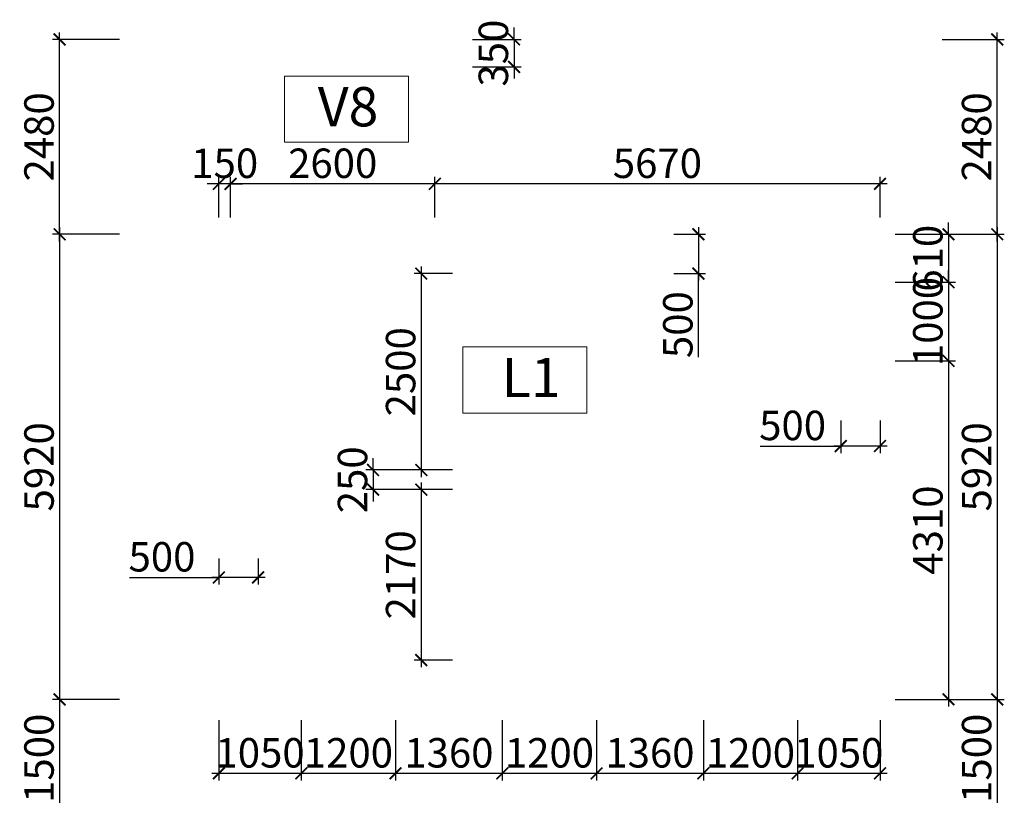
# Model space of a CAD drawing. Units: millimetres. Extents: x -298286 to 1307867, y -422657 to 468046.
# Drawn here: x 353284 to 365823, y -375839 to -365966 of the extents above; entities that cross this region are included whole.
import ezdxf
from ezdxf.enums import TextEntityAlignment as Align

# ---------------------------------------------------------------- set-up
doc = ezdxf.new("R2010")
doc.units = ezdxf.units.MM
doc.header["$MEASUREMENT"] = 0
doc.header["$PDMODE"] = 3
doc.header["$PDSIZE"] = 50
for name, color, linetype, lineweight in [('KC-DIMENSION', 8, 'Continuous', 15), ('KC-NET THUONG', 8, 'Continuous', 15), ('KC-TEXT', 7, 'Continuous', 25)]:
    doc.layers.add(name, color=color, linetype=linetype, lineweight=lineweight)
doc.styles.add('VNCC-VnAvantH', font='Vhavan_0.ttf')
doc.styles.add('VNCC-vnsimli', font='vnsimli.shx', dxfattribs={"width": 0.7})
doc.dimstyles.new('VNCC_DIM150', dxfattribs={"dimscale": 1.5, "dimtxt": 250, "dimasz": 100, "dimexe": 60, "dimexo": 0, "dimgap": 50, "dimtad": 1, "dimdec": 0, "dimzin": 0, "dimdsep": 46, "dimtxsty": 'VNCC-vnsimli', "dimblk1": 'ARCHTICK', "dimblk2": 'ARCHTICK', "dimsah": 1, "dimcen": 150, "dimdle": 60, "dimclrd": 256, "dimclre": 256, "dimclrt": 7, "dimadec": 0, "dimazin": 0, "dimtfac": 1, "dimtdec": 0, "dimtix": 1, "dimtmove": 1, "dimatfit": 3, "dimldrblk": 'ARCHTICK', "dimfxl": 0, "dimtvp": 0.833333, "dimtolj": 1, "dimtzin": 0, "dimarcsym": 0})

# ---------------------------------------------------------------- blocks, each defined once
blk = doc.blocks.new('_ARCHTICK')
at = {"layer": 'KC-NET THUONG', "color": 0, "linetype": 'ByBlock', "const_width": 0.15}
blk.add_lwpolyline([(-0.5, -0.5), (0.5, 0.5)], dxfattribs=at)
blk = doc.blocks.new('*D1053')
at = {"layer": 'DEFPOINTS', "color": 0, "linetype": 'Continuous', "transparency": 16777216}
for p in [(359052, -366217), (359052, -366567), (359579, -366567)]:
    blk.add_point(p, dxfattribs=at)
at = {"layer": 'KC-DIMENSION', "linetype": 'Continuous', "lineweight": -2, "transparency": 16777216}
for p, q in [((359579, -366217), (359579, -366067)), ((359052, -366217), (359669, -366217)), ((359579, -366217), (359579, -366567)), ((359052, -366567), (359669, -366567)), ((359579, -366567), (359579, -366717))]:
    blk.add_line(p, q, dxfattribs=at)
at = {"layer": 'KC-DIMENSION', "linetype": 'Continuous', "lineweight": -2, "transparency": 16777216, "xscale": 150, "yscale": 150, "zscale": 150}
for p, rotation in [((359579, -366217), 270), ((359579, -366567), 90)]:
    blk.add_blockref('_ARCHTICK', p, dxfattribs=dict(at, rotation=rotation))
at = {"layer": 'KC-DIMENSION', "color": 7, "linetype": 'Continuous', "transparency": 16777216, "insert": (359316, -366392), "char_height": 375, "attachment_point": 5, "rotation": 90, "style": 'VNCC-vnsimli'}
blk.add_mtext('\\A1;350', dxfattribs=at)
blk = doc.blocks.new('*D3677')
at = {"layer": 'DEFPOINTS', "color": 0, "linetype": 'Continuous'}
for p in [(358570, -368056), (358570, -368483), (364240, -368483)]:
    blk.add_point(p, dxfattribs=at)
at = {"layer": 'KC-DIMENSION', "linetype": 'Continuous', "lineweight": -2}
for p, q in [((358570, -368483), (358570, -367966)), ((364240, -368483), (364240, -367966)), ((364330, -368056), (358480, -368056))]:
    blk.add_line(p, q, dxfattribs=at)
at = {"layer": 'KC-DIMENSION', "linetype": 'Continuous', "lineweight": -2, "xscale": 150, "yscale": 150, "zscale": 150, "rotation": 180}
blk.add_blockref('_ARCHTICK', (358570, -368056), dxfattribs=at)
at = {"layer": 'KC-DIMENSION', "linetype": 'Continuous', "lineweight": -2, "xscale": 150, "yscale": 150, "zscale": 150}
blk.add_blockref('_ARCHTICK', (364240, -368056), dxfattribs=at)
at = {"layer": 'KC-DIMENSION', "color": 7, "linetype": 'Continuous', "insert": (361405, -367794), "char_height": 375, "attachment_point": 5, "style": 'VNCC-vnsimli'}
blk.add_mtext('\\A1;5670', dxfattribs=at)
blk = doc.blocks.new('*D3678')
at = {"layer": 'DEFPOINTS', "color": 0, "linetype": 'Continuous'}
for p in [(355970, -368056), (355970, -368483), (358570, -368483)]:
    blk.add_point(p, dxfattribs=at)
at = {"layer": 'KC-DIMENSION', "linetype": 'Continuous', "lineweight": -2}
for p, q in [((355970, -368483), (355970, -367966)), ((358570, -368483), (358570, -367966)), ((358660, -368056), (355880, -368056))]:
    blk.add_line(p, q, dxfattribs=at)
at = {"layer": 'KC-DIMENSION', "linetype": 'Continuous', "lineweight": -2, "xscale": 150, "yscale": 150, "zscale": 150, "rotation": 180}
blk.add_blockref('_ARCHTICK', (355970, -368056), dxfattribs=at)
at = {"layer": 'KC-DIMENSION', "linetype": 'Continuous', "lineweight": -2, "xscale": 150, "yscale": 150, "zscale": 150}
blk.add_blockref('_ARCHTICK', (358570, -368056), dxfattribs=at)
at = {"layer": 'KC-DIMENSION', "color": 7, "linetype": 'Continuous', "insert": (357270, -367794), "char_height": 375, "attachment_point": 5, "style": 'VNCC-vnsimli'}
blk.add_mtext('\\A1;2600', dxfattribs=at)
blk = doc.blocks.new('*D3679')
at = {"layer": 'DEFPOINTS', "color": 0, "linetype": 'Continuous'}
for p in [(355820, -368056), (355820, -368483), (355970, -368483)]:
    blk.add_point(p, dxfattribs=at)
at = {"layer": 'KC-DIMENSION', "linetype": 'Continuous', "lineweight": -2}
for p, q in [((355820, -368483), (355820, -367966)), ((355970, -368483), (355970, -367966)), ((355820, -368056), (355670, -368056)), ((355970, -368056), (355820, -368056)), ((355970, -368056), (356120, -368056))]:
    blk.add_line(p, q, dxfattribs=at)
at = {"layer": 'KC-DIMENSION', "linetype": 'Continuous', "lineweight": -2, "xscale": 150, "yscale": 150, "zscale": 150}
blk.add_blockref('_ARCHTICK', (355820, -368056), dxfattribs=at)
at = {"layer": 'KC-DIMENSION', "linetype": 'Continuous', "lineweight": -2, "xscale": 150, "yscale": 150, "zscale": 150, "rotation": 180}
blk.add_blockref('_ARCHTICK', (355970, -368056), dxfattribs=at)
at = {"layer": 'KC-DIMENSION', "color": 7, "linetype": 'Continuous', "insert": (355895, -367794), "char_height": 375, "attachment_point": 5, "style": 'VNCC-vnsimli'}
blk.add_mtext('\\A1;150', dxfattribs=at)
blk = doc.blocks.new('*D3680')
at = {"layer": 'DEFPOINTS', "color": 0, "linetype": 'Continuous'}
for p in [(365031, -368698), (365031, -374618), (365733, -374618)]:
    blk.add_point(p, dxfattribs=at)
at = {"layer": 'KC-DIMENSION', "linetype": 'Continuous', "lineweight": -2}
for p, q in [((365733, -368608), (365733, -374708)), ((365031, -368698), (365823, -368698)), ((365031, -374618), (365823, -374618))]:
    blk.add_line(p, q, dxfattribs=at)
at = {"layer": 'KC-DIMENSION', "linetype": 'Continuous', "lineweight": -2, "xscale": 150, "yscale": 150, "zscale": 150}
for p, rotation in [((365733, -368698), 90), ((365733, -374618), 270)]:
    blk.add_blockref('_ARCHTICK', p, dxfattribs=dict(at, rotation=rotation))
at = {"layer": 'KC-DIMENSION', "color": 7, "linetype": 'Continuous', "insert": (365470, -371658), "char_height": 375, "attachment_point": 5, "rotation": 90, "style": 'VNCC-vnsimli'}
blk.add_mtext('\\A1;5920', dxfattribs=at)
blk = doc.blocks.new('*D3681')
at = {"layer": 'DEFPOINTS', "color": 0, "linetype": 'Continuous'}
for p in [(365031, -374618), (365031, -376118), (365733, -376118)]:
    blk.add_point(p, dxfattribs=at)
at = {"layer": 'KC-DIMENSION', "linetype": 'Continuous', "lineweight": -2}
for p, q in [((365733, -374528), (365733, -376208)), ((365031, -374618), (365823, -374618)), ((365031, -376118), (365823, -376118))]:
    blk.add_line(p, q, dxfattribs=at)
at = {"layer": 'KC-DIMENSION', "linetype": 'Continuous', "lineweight": -2, "xscale": 150, "yscale": 150, "zscale": 150}
for p, rotation in [((365733, -374618), 90), ((365733, -376118), 270)]:
    blk.add_blockref('_ARCHTICK', p, dxfattribs=dict(at, rotation=rotation))
at = {"layer": 'KC-DIMENSION', "color": 7, "linetype": 'Continuous', "insert": (365470, -375368), "char_height": 375, "attachment_point": 5, "rotation": 90, "style": 'VNCC-vnsimli'}
blk.add_mtext('\\A1;1500', dxfattribs=at)
blk = doc.blocks.new('*D3684')
at = {"layer": 'DEFPOINTS', "color": 0, "linetype": 'Continuous'}
for p in [(361614, -368698), (361614, -369198), (361928, -369198)]:
    blk.add_point(p, dxfattribs=at)
at = {"layer": 'KC-DIMENSION', "linetype": 'Continuous', "lineweight": -2}
for p, q in [((361928, -368608), (361928, -369288)), ((361614, -368698), (362018, -368698)), ((361614, -369198), (362018, -369198)), ((361928, -370260), (361928, -369198))]:
    blk.add_line(p, q, dxfattribs=at)
at = {"layer": 'KC-DIMENSION', "linetype": 'Continuous', "lineweight": -2, "xscale": 150, "yscale": 150, "zscale": 150}
for p, rotation in [((361928, -368698), 90), ((361928, -369198), 270)]:
    blk.add_blockref('_ARCHTICK', p, dxfattribs=dict(at, rotation=rotation))
at = {"layer": 'KC-DIMENSION', "color": 7, "linetype": 'Continuous', "insert": (361665, -369848), "char_height": 375, "attachment_point": 5, "rotation": 90, "style": 'VNCC-vnsimli'}
blk.add_mtext('\\A1;500', dxfattribs=at)
blk = doc.blocks.new('*D3686')
at = {"layer": 'DEFPOINTS', "color": 0, "linetype": 'Continuous'}
for p in [(355820, -372825), (356320, -372825), (355820, -373066)]:
    blk.add_point(p, dxfattribs=at)
at = {"layer": 'KC-DIMENSION', "linetype": 'Continuous', "lineweight": -2}
for p, q in [((355820, -372825), (355820, -373156)), ((356320, -372825), (356320, -373156)), ((354683, -373066), (355820, -373066)), ((356410, -373066), (355730, -373066))]:
    blk.add_line(p, q, dxfattribs=at)
at = {"layer": 'KC-DIMENSION', "linetype": 'Continuous', "lineweight": -2, "xscale": 150, "yscale": 150, "zscale": 150, "rotation": 180}
blk.add_blockref('_ARCHTICK', (355820, -373066), dxfattribs=at)
at = {"layer": 'KC-DIMENSION', "linetype": 'Continuous', "lineweight": -2, "xscale": 150, "yscale": 150, "zscale": 150}
blk.add_blockref('_ARCHTICK', (356320, -373066), dxfattribs=at)
at = {"layer": 'KC-DIMENSION', "color": 7, "linetype": 'Continuous', "insert": (355096, -372803), "char_height": 375, "attachment_point": 5, "style": 'VNCC-vnsimli'}
blk.add_mtext('\\A1;500', dxfattribs=at)
blk = doc.blocks.new('*D3688')
at = {"layer": 'DEFPOINTS', "color": 0, "linetype": 'Continuous'}
for p in [(363740, -371067), (364240, -371067), (363740, -371393)]:
    blk.add_point(p, dxfattribs=at)
at = {"layer": 'KC-DIMENSION', "linetype": 'Continuous', "lineweight": -2}
for p, q in [((363740, -371067), (363740, -371483)), ((364240, -371067), (364240, -371483)), ((362715, -371393), (363740, -371393)), ((364330, -371393), (363650, -371393))]:
    blk.add_line(p, q, dxfattribs=at)
at = {"layer": 'KC-DIMENSION', "linetype": 'Continuous', "lineweight": -2, "xscale": 150, "yscale": 150, "zscale": 150, "rotation": 180}
blk.add_blockref('_ARCHTICK', (363740, -371393), dxfattribs=at)
at = {"layer": 'KC-DIMENSION', "linetype": 'Continuous', "lineweight": -2, "xscale": 150, "yscale": 150, "zscale": 150}
blk.add_blockref('_ARCHTICK', (364240, -371393), dxfattribs=at)
at = {"layer": 'KC-DIMENSION', "color": 7, "linetype": 'Continuous', "insert": (363127, -371131), "char_height": 375, "attachment_point": 5, "style": 'VNCC-vnsimli'}
blk.add_mtext('\\A1;500', dxfattribs=at)
blk = doc.blocks.new('*D3690')
at = {"layer": 'DEFPOINTS', "color": 0, "linetype": 'Continuous'}
for p in [(365031, -366218), (365733, -366218), (365031, -368698)]:
    blk.add_point(p, dxfattribs=at)
at = {"layer": 'KC-DIMENSION', "linetype": 'Continuous', "lineweight": -2}
for p, q in [((365733, -368788), (365733, -366128)), ((365031, -366218), (365823, -366218)), ((365031, -368698), (365823, -368698))]:
    blk.add_line(p, q, dxfattribs=at)
at = {"layer": 'KC-DIMENSION', "linetype": 'Continuous', "lineweight": -2, "xscale": 150, "yscale": 150, "zscale": 150}
for p, rotation in [((365733, -366218), 90), ((365733, -368698), 270)]:
    blk.add_blockref('_ARCHTICK', p, dxfattribs=dict(at, rotation=rotation))
at = {"layer": 'KC-DIMENSION', "color": 7, "linetype": 'Continuous', "insert": (365470, -367458), "char_height": 375, "attachment_point": 5, "rotation": 90, "style": 'VNCC-vnsimli'}
blk.add_mtext('\\A1;2480', dxfattribs=at)
blk = doc.blocks.new('*D3692')
at = {"layer": 'DEFPOINTS', "color": 0, "linetype": 'Continuous'}
for p in [(364433, -368698), (364433, -369308), (365112, -369308)]:
    blk.add_point(p, dxfattribs=at)
at = {"layer": 'KC-DIMENSION', "linetype": 'Continuous', "lineweight": -2}
for p, q in [((365112, -368698), (365112, -368548)), ((364433, -368698), (365202, -368698)), ((365112, -368698), (365112, -369308)), ((364433, -369308), (365202, -369308)), ((365112, -369308), (365112, -369458))]:
    blk.add_line(p, q, dxfattribs=at)
at = {"layer": 'KC-DIMENSION', "linetype": 'Continuous', "lineweight": -2, "xscale": 150, "yscale": 150, "zscale": 150}
for p, rotation in [((365112, -368698), 270), ((365112, -369308), 90)]:
    blk.add_blockref('_ARCHTICK', p, dxfattribs=dict(at, rotation=rotation))
at = {"layer": 'KC-DIMENSION', "color": 7, "linetype": 'Continuous', "insert": (364849, -369003), "char_height": 375, "attachment_point": 5, "rotation": 90, "style": 'VNCC-vnsimli'}
blk.add_mtext('\\A1;610', dxfattribs=at)
blk = doc.blocks.new('*D3693')
at = {"layer": 'DEFPOINTS', "color": 0, "linetype": 'Continuous'}
for p in [(364433, -369308), (364433, -370308), (365112, -370308)]:
    blk.add_point(p, dxfattribs=at)
at = {"layer": 'KC-DIMENSION', "linetype": 'Continuous', "lineweight": -2}
for p, q in [((365112, -369308), (365112, -369158)), ((364433, -369308), (365202, -369308)), ((365112, -369308), (365112, -370308)), ((364433, -370308), (365202, -370308)), ((365112, -370308), (365112, -370458))]:
    blk.add_line(p, q, dxfattribs=at)
at = {"layer": 'KC-DIMENSION', "linetype": 'Continuous', "lineweight": -2, "xscale": 150, "yscale": 150, "zscale": 150}
for p, rotation in [((365112, -369308), 270), ((365112, -370308), 90)]:
    blk.add_blockref('_ARCHTICK', p, dxfattribs=dict(at, rotation=rotation))
at = {"layer": 'KC-DIMENSION', "color": 7, "linetype": 'Continuous', "insert": (364849, -369808), "char_height": 375, "attachment_point": 5, "rotation": 90, "style": 'VNCC-vnsimli'}
blk.add_mtext('\\A1;1000', dxfattribs=at)
blk = doc.blocks.new('*D3694')
at = {"layer": 'DEFPOINTS', "color": 0, "linetype": 'Continuous'}
for p in [(364433, -370308), (364433, -374618), (365112, -374618)]:
    blk.add_point(p, dxfattribs=at)
at = {"layer": 'KC-DIMENSION', "linetype": 'Continuous', "lineweight": -2}
for p, q in [((365112, -370218), (365112, -374708)), ((364433, -370308), (365202, -370308)), ((364433, -374618), (365202, -374618))]:
    blk.add_line(p, q, dxfattribs=at)
at = {"layer": 'KC-DIMENSION', "linetype": 'Continuous', "lineweight": -2, "xscale": 150, "yscale": 150, "zscale": 150}
for p, rotation in [((365112, -370308), 90), ((365112, -374618), 270)]:
    blk.add_blockref('_ARCHTICK', p, dxfattribs=dict(at, rotation=rotation))
at = {"layer": 'KC-DIMENSION', "color": 7, "linetype": 'Continuous', "insert": (364849, -372463), "char_height": 375, "attachment_point": 5, "rotation": 90, "style": 'VNCC-vnsimli'}
blk.add_mtext('\\A1;4310', dxfattribs=at)
blk = doc.blocks.new('*D3695')
at = {"layer": 'DEFPOINTS', "color": 0, "linetype": 'Continuous'}
for p in [(363190, -374881), (364240, -374881), (363190, -375560)]:
    blk.add_point(p, dxfattribs=at)
at = {"layer": 'KC-DIMENSION', "linetype": 'Continuous', "lineweight": -2}
for p, q in [((363190, -374881), (363190, -375650)), ((364240, -374881), (364240, -375650)), ((364330, -375560), (363100, -375560))]:
    blk.add_line(p, q, dxfattribs=at)
at = {"layer": 'KC-DIMENSION', "linetype": 'Continuous', "lineweight": -2, "xscale": 150, "yscale": 150, "zscale": 150, "rotation": 180}
blk.add_blockref('_ARCHTICK', (363190, -375560), dxfattribs=at)
at = {"layer": 'KC-DIMENSION', "linetype": 'Continuous', "lineweight": -2, "xscale": 150, "yscale": 150, "zscale": 150}
blk.add_blockref('_ARCHTICK', (364240, -375560), dxfattribs=at)
at = {"layer": 'KC-DIMENSION', "color": 7, "linetype": 'Continuous', "insert": (363715, -375298), "char_height": 375, "attachment_point": 5, "style": 'VNCC-vnsimli'}
blk.add_mtext('\\A1;1050', dxfattribs=at)
blk = doc.blocks.new('*D3696')
at = {"layer": 'DEFPOINTS', "color": 0, "linetype": 'Continuous'}
for p in [(361990, -374881), (363190, -374881), (361990, -375560)]:
    blk.add_point(p, dxfattribs=at)
at = {"layer": 'KC-DIMENSION', "linetype": 'Continuous', "lineweight": -2}
for p, q in [((361990, -374881), (361990, -375650)), ((363190, -374881), (363190, -375650)), ((363280, -375560), (361900, -375560))]:
    blk.add_line(p, q, dxfattribs=at)
at = {"layer": 'KC-DIMENSION', "linetype": 'Continuous', "lineweight": -2, "xscale": 150, "yscale": 150, "zscale": 150, "rotation": 180}
blk.add_blockref('_ARCHTICK', (361990, -375560), dxfattribs=at)
at = {"layer": 'KC-DIMENSION', "linetype": 'Continuous', "lineweight": -2, "xscale": 150, "yscale": 150, "zscale": 150}
blk.add_blockref('_ARCHTICK', (363190, -375560), dxfattribs=at)
at = {"layer": 'KC-DIMENSION', "color": 7, "linetype": 'Continuous', "insert": (362590, -375298), "char_height": 375, "attachment_point": 5, "style": 'VNCC-vnsimli'}
blk.add_mtext('\\A1;1200', dxfattribs=at)
blk = doc.blocks.new('*D3697')
at = {"layer": 'DEFPOINTS', "color": 0, "linetype": 'Continuous'}
for p in [(360630, -374881), (361990, -374881), (360630, -375560)]:
    blk.add_point(p, dxfattribs=at)
at = {"layer": 'KC-DIMENSION', "linetype": 'Continuous', "lineweight": -2}
for p, q in [((360630, -374881), (360630, -375650)), ((361990, -374881), (361990, -375650)), ((362080, -375560), (360540, -375560))]:
    blk.add_line(p, q, dxfattribs=at)
at = {"layer": 'KC-DIMENSION', "linetype": 'Continuous', "lineweight": -2, "xscale": 150, "yscale": 150, "zscale": 150, "rotation": 180}
blk.add_blockref('_ARCHTICK', (360630, -375560), dxfattribs=at)
at = {"layer": 'KC-DIMENSION', "linetype": 'Continuous', "lineweight": -2, "xscale": 150, "yscale": 150, "zscale": 150}
blk.add_blockref('_ARCHTICK', (361990, -375560), dxfattribs=at)
at = {"layer": 'KC-DIMENSION', "color": 7, "linetype": 'Continuous', "insert": (361310, -375298), "char_height": 375, "attachment_point": 5, "style": 'VNCC-vnsimli'}
blk.add_mtext('\\A1;1360', dxfattribs=at)
blk = doc.blocks.new('*D3698')
at = {"layer": 'DEFPOINTS', "color": 0, "linetype": 'Continuous'}
for p in [(359430, -374881), (360630, -374881), (359430, -375560)]:
    blk.add_point(p, dxfattribs=at)
at = {"layer": 'KC-DIMENSION', "linetype": 'Continuous', "lineweight": -2}
for p, q in [((359430, -374881), (359430, -375650)), ((360630, -374881), (360630, -375650)), ((360720, -375560), (359340, -375560))]:
    blk.add_line(p, q, dxfattribs=at)
at = {"layer": 'KC-DIMENSION', "linetype": 'Continuous', "lineweight": -2, "xscale": 150, "yscale": 150, "zscale": 150, "rotation": 180}
blk.add_blockref('_ARCHTICK', (359430, -375560), dxfattribs=at)
at = {"layer": 'KC-DIMENSION', "linetype": 'Continuous', "lineweight": -2, "xscale": 150, "yscale": 150, "zscale": 150}
blk.add_blockref('_ARCHTICK', (360630, -375560), dxfattribs=at)
at = {"layer": 'KC-DIMENSION', "color": 7, "linetype": 'Continuous', "insert": (360030, -375298), "char_height": 375, "attachment_point": 5, "style": 'VNCC-vnsimli'}
blk.add_mtext('\\A1;1200', dxfattribs=at)
blk = doc.blocks.new('*D3699')
at = {"layer": 'DEFPOINTS', "color": 0, "linetype": 'Continuous'}
for p in [(358070, -374881), (359430, -374881), (358070, -375560)]:
    blk.add_point(p, dxfattribs=at)
at = {"layer": 'KC-DIMENSION', "linetype": 'Continuous', "lineweight": -2}
for p, q in [((358070, -374881), (358070, -375650)), ((359430, -374881), (359430, -375650)), ((359520, -375560), (357980, -375560))]:
    blk.add_line(p, q, dxfattribs=at)
at = {"layer": 'KC-DIMENSION', "linetype": 'Continuous', "lineweight": -2, "xscale": 150, "yscale": 150, "zscale": 150, "rotation": 180}
blk.add_blockref('_ARCHTICK', (358070, -375560), dxfattribs=at)
at = {"layer": 'KC-DIMENSION', "linetype": 'Continuous', "lineweight": -2, "xscale": 150, "yscale": 150, "zscale": 150}
blk.add_blockref('_ARCHTICK', (359430, -375560), dxfattribs=at)
at = {"layer": 'KC-DIMENSION', "color": 7, "linetype": 'Continuous', "insert": (358750, -375298), "char_height": 375, "attachment_point": 5, "style": 'VNCC-vnsimli'}
blk.add_mtext('\\A1;1360', dxfattribs=at)
blk = doc.blocks.new('*D3700')
at = {"layer": 'DEFPOINTS', "color": 0, "linetype": 'Continuous'}
for p in [(356870, -374881), (358070, -374881), (356870, -375560)]:
    blk.add_point(p, dxfattribs=at)
at = {"layer": 'KC-DIMENSION', "linetype": 'Continuous', "lineweight": -2}
for p, q in [((356870, -374881), (356870, -375650)), ((358070, -374881), (358070, -375650)), ((358160, -375560), (356780, -375560))]:
    blk.add_line(p, q, dxfattribs=at)
at = {"layer": 'KC-DIMENSION', "linetype": 'Continuous', "lineweight": -2, "xscale": 150, "yscale": 150, "zscale": 150, "rotation": 180}
blk.add_blockref('_ARCHTICK', (356870, -375560), dxfattribs=at)
at = {"layer": 'KC-DIMENSION', "linetype": 'Continuous', "lineweight": -2, "xscale": 150, "yscale": 150, "zscale": 150}
blk.add_blockref('_ARCHTICK', (358070, -375560), dxfattribs=at)
at = {"layer": 'KC-DIMENSION', "color": 7, "linetype": 'Continuous', "insert": (357470, -375298), "char_height": 375, "attachment_point": 5, "style": 'VNCC-vnsimli'}
blk.add_mtext('\\A1;1200', dxfattribs=at)
blk = doc.blocks.new('*D3701')
at = {"layer": 'DEFPOINTS', "color": 0, "linetype": 'Continuous'}
for p in [(355820, -374881), (356870, -374881), (355820, -375560)]:
    blk.add_point(p, dxfattribs=at)
at = {"layer": 'KC-DIMENSION', "linetype": 'Continuous', "lineweight": -2}
for p, q in [((355820, -374881), (355820, -375650)), ((356870, -374881), (356870, -375650)), ((356960, -375560), (355730, -375560))]:
    blk.add_line(p, q, dxfattribs=at)
at = {"layer": 'KC-DIMENSION', "linetype": 'Continuous', "lineweight": -2, "xscale": 150, "yscale": 150, "zscale": 150, "rotation": 180}
blk.add_blockref('_ARCHTICK', (355820, -375560), dxfattribs=at)
at = {"layer": 'KC-DIMENSION', "linetype": 'Continuous', "lineweight": -2, "xscale": 150, "yscale": 150, "zscale": 150}
blk.add_blockref('_ARCHTICK', (356870, -375560), dxfattribs=at)
at = {"layer": 'KC-DIMENSION', "color": 7, "linetype": 'Continuous', "insert": (356345, -375298), "char_height": 375, "attachment_point": 5, "style": 'VNCC-vnsimli'}
blk.add_mtext('\\A1;1050', dxfattribs=at)
blk = doc.blocks.new('*D3705')
at = {"layer": 'DEFPOINTS', "color": 0, "linetype": 'Continuous'}
for p in [(358795, -369198), (358398, -371698), (358795, -371698, 0)]:
    blk.add_point(p, dxfattribs=at)
at = {"layer": 'KC-DIMENSION', "linetype": 'Continuous', "lineweight": -2}
for p, q in [((358398, -369108), (358398, -371788)), ((358795, -369198), (358308, -369198)), ((358795, -371698), (358308, -371698))]:
    blk.add_line(p, q, dxfattribs=at)
at = {"layer": 'KC-DIMENSION', "linetype": 'Continuous', "lineweight": -2, "xscale": 150, "yscale": 150, "zscale": 150}
for p, rotation in [((358398, -369198), 90), ((358398, -371698), 270)]:
    blk.add_blockref('_ARCHTICK', p, dxfattribs=dict(at, rotation=rotation))
at = {"layer": 'KC-DIMENSION', "color": 7, "linetype": 'Continuous', "insert": (358135, -370448), "char_height": 375, "attachment_point": 5, "rotation": 90, "style": 'VNCC-vnsimli'}
blk.add_mtext('\\A1;2500', dxfattribs=at)
blk = doc.blocks.new('*D3706')
at = {"layer": 'DEFPOINTS', "color": 0, "linetype": 'Continuous'}
for p in [(358795, -371698), (357784, -371948), (358795, -371948, 0)]:
    blk.add_point(p, dxfattribs=at)
at = {"layer": 'KC-DIMENSION', "linetype": 'Continuous', "lineweight": -2}
for p, q in [((357784, -371698), (357784, -371548)), ((358795, -371698), (357694, -371698)), ((357784, -371698), (357784, -371948)), ((358795, -371948), (357694, -371948)), ((357784, -371948), (357784, -372098))]:
    blk.add_line(p, q, dxfattribs=at)
at = {"layer": 'KC-DIMENSION', "linetype": 'Continuous', "lineweight": -2, "xscale": 150, "yscale": 150, "zscale": 150}
for p, rotation in [((357784, -371698), 270), ((357784, -371948), 90)]:
    blk.add_blockref('_ARCHTICK', p, dxfattribs=dict(at, rotation=rotation))
at = {"layer": 'KC-DIMENSION', "color": 7, "linetype": 'Continuous', "insert": (357522, -371823), "char_height": 375, "attachment_point": 5, "rotation": 90, "style": 'VNCC-vnsimli'}
blk.add_mtext('\\A1;250', dxfattribs=at)
blk = doc.blocks.new('*D3707')
at = {"layer": 'DEFPOINTS', "color": 0, "linetype": 'Continuous'}
for p in [(358795, -371948), (358398, -374118), (358795, -374118)]:
    blk.add_point(p, dxfattribs=at)
at = {"layer": 'KC-DIMENSION', "linetype": 'Continuous', "lineweight": -2}
for p, q in [((358398, -371858), (358398, -374208)), ((358795, -371948), (358308, -371948)), ((358795, -374118), (358308, -374118))]:
    blk.add_line(p, q, dxfattribs=at)
at = {"layer": 'KC-DIMENSION', "linetype": 'Continuous', "lineweight": -2, "xscale": 150, "yscale": 150, "zscale": 150}
for p, rotation in [((358398, -371948), 90), ((358398, -374118), 270)]:
    blk.add_blockref('_ARCHTICK', p, dxfattribs=dict(at, rotation=rotation))
at = {"layer": 'KC-DIMENSION', "color": 7, "linetype": 'Continuous', "insert": (358135, -373033), "char_height": 375, "attachment_point": 5, "rotation": 90, "style": 'VNCC-vnsimli'}
blk.add_mtext('\\A1;2170', dxfattribs=at)
blk = doc.blocks.new('*D3718')
at = {"layer": 'DEFPOINTS', "color": 0, "linetype": 'Continuous'}
for p in [(354556, -368698), (353792, -374618), (354556, -374618)]:
    blk.add_point(p, dxfattribs=at)
at = {"layer": 'KC-DIMENSION', "linetype": 'Continuous', "lineweight": -2}
for p, q in [((353792, -368608), (353792, -374708)), ((354556, -368698), (353702, -368698)), ((354556, -374618), (353702, -374618))]:
    blk.add_line(p, q, dxfattribs=at)
at = {"layer": 'KC-DIMENSION', "linetype": 'Continuous', "lineweight": -2, "xscale": 150, "yscale": 150, "zscale": 150}
for p, rotation in [((353792, -368698), 90), ((353792, -374618), 270)]:
    blk.add_blockref('_ARCHTICK', p, dxfattribs=dict(at, rotation=rotation))
at = {"layer": 'KC-DIMENSION', "color": 7, "linetype": 'Continuous', "insert": (353530, -371658), "char_height": 375, "attachment_point": 5, "rotation": 90, "style": 'VNCC-vnsimli'}
blk.add_mtext('\\A1;5920', dxfattribs=at)
blk = doc.blocks.new('*D3719')
at = {"layer": 'DEFPOINTS', "color": 0, "linetype": 'Continuous'}
for p in [(354556, -374618), (353792, -376118), (354556, -376118)]:
    blk.add_point(p, dxfattribs=at)
at = {"layer": 'KC-DIMENSION', "linetype": 'Continuous', "lineweight": -2}
for p, q in [((353792, -374528), (353792, -376208)), ((354556, -374618), (353702, -374618)), ((354556, -376118), (353702, -376118))]:
    blk.add_line(p, q, dxfattribs=at)
at = {"layer": 'KC-DIMENSION', "linetype": 'Continuous', "lineweight": -2, "xscale": 150, "yscale": 150, "zscale": 150}
for p, rotation in [((353792, -374618), 90), ((353792, -376118), 270)]:
    blk.add_blockref('_ARCHTICK', p, dxfattribs=dict(at, rotation=rotation))
at = {"layer": 'KC-DIMENSION', "color": 7, "linetype": 'Continuous', "insert": (353530, -375368), "char_height": 375, "attachment_point": 5, "rotation": 90, "style": 'VNCC-vnsimli'}
blk.add_mtext('\\A1;1500', dxfattribs=at)
blk = doc.blocks.new('*D3722')
at = {"layer": 'DEFPOINTS', "color": 0, "linetype": 'Continuous'}
for p in [(353792, -366218), (354556, -366218), (354556, -368698)]:
    blk.add_point(p, dxfattribs=at)
at = {"layer": 'KC-DIMENSION', "linetype": 'Continuous', "lineweight": -2}
for p, q in [((353792, -368788), (353792, -366128)), ((354556, -366218), (353702, -366218)), ((354556, -368698), (353702, -368698))]:
    blk.add_line(p, q, dxfattribs=at)
at = {"layer": 'KC-DIMENSION', "linetype": 'Continuous', "lineweight": -2, "xscale": 150, "yscale": 150, "zscale": 150}
for p, rotation in [((353792, -366218), 90), ((353792, -368698), 270)]:
    blk.add_blockref('_ARCHTICK', p, dxfattribs=dict(at, rotation=rotation))
at = {"layer": 'KC-DIMENSION', "color": 7, "linetype": 'Continuous', "insert": (353530, -367458), "char_height": 375, "attachment_point": 5, "rotation": 90, "style": 'VNCC-vnsimli'}
blk.add_mtext('\\A1;2480', dxfattribs=at)

msp = doc.modelspace()

# ---------------------------------------------------------------- linework, layer by layer
at = {"layer": 'KC-NET THUONG', "linetype": 'Continuous'}
msp.add_lwpolyline([(358234.8, -366685.1), (356656, -366685.1), (356656, -367527.1), (358234.8, -367527.1)], close=True, dxfattribs=at)
at = {"layer": 'KC-NET THUONG', "linetype": 'Continuous', "elevation": 0}
msp.add_lwpolyline([(360504.3, -370132.3), (358925.5, -370132.3), (358925.5, -370974.3), (360504.3, -370974.3)], close=True, dxfattribs=at)

# ---------------------------------------------------------------- texts
at = {"layer": 'KC-TEXT', "linetype": 'Continuous', "style": 'VNCC-VnAvantH'}
for s, p in [('V8', (357465.7, -367323.8)), ('L1', (359797.3, -370771.1, 0))]:
    msp.add_text(s, height=500, dxfattribs=at).set_placement(p, align=Align.CENTER)

# ---------------------------------------------------------------- dimensions: what is measured, and where the dimension line sits
at = {"layer": 'KC-DIMENSION', "linetype": 'Continuous'}
for base, p1, p2, angle, picture, middle in [((359578.9, -366567.4), (359052.1, -366217.4), (359052.1, -366567.4), 90, '*D1053', (359316.4, -366392.4)), ((353792.4, -366217.7), (354556.3, -368697.5), (354556.3, -366217.7), 90, '*D3722', (353529.9, -367457.6)), ((365732.9, -366217.7), (365031.3, -368697.5), (365031.3, -366217.7), 90, '*D3690', (365470.4, -367457.6)), ((355819.8, -368056.4), (355969.8, -368482.6), (355819.8, -368482.6), 180, '*D3679', (355894.8, -367793.9)), ((355969.8, -368056.4), (358569.8, -368482.6), (355969.8, -368482.6), 180, '*D3678', (357269.8, -367793.9)), ((358569.8, -368056.4), (364239.8, -368482.6), (358569.8, -368482.6), 180, '*D3677', (361404.8, -367793.9)), ((353792.4, -374617.5), (354556.3, -368697.5), (354556.3, -374617.5), 90, '*D3718', (353529.9, -371657.5)), ((365111.8, -369307.5), (364433.2, -368697.5), (364433.2, -369307.5), 90, '*D3692', (364849.3, -369002.5)), ((365732.9, -374617.5), (365031.3, -368697.5), (365031.3, -374617.5), 90, '*D3680', (365470.4, -371657.5)), ((358397.7, -371697.5), (358794.8, -369197.5), (358794.8, -371697.5, 0), 90, '*D3705', (358135.2, -370447.5)), ((365111.8, -370307.5), (364433.2, -369307.5), (364433.2, -370307.5), 90, '*D3693', (364849.3, -369807.5)), ((365111.8, -374617.5), (364433.2, -370307.5), (364433.2, -374617.5), 90, '*D3694', (364849.3, -372462.5)), ((357784.2, -371947.5), (358794.8, -371697.5), (358794.8, -371947.5, 0), 90, '*D3706', (357521.7, -371822.5)), ((358397.7, -374117.6), (358794.8, -371947.5), (358794.7, -374117.6), 90, '*D3707', (358135.2, -373032.5)), ((353792.4, -376117.7), (354556.3, -374617.5), (354556.3, -376117.7), 90, '*D3719', (353529.9, -375367.6)), ((365732.9, -376117.7), (365031.3, -374617.5), (365031.3, -376117.7), 90, '*D3681', (365470.4, -375367.6)), ((355819.8, -375560.1), (356869.8, -374880.9), (355819.8, -374880.9), 180, '*D3701', (356344.8, -375297.6)), ((356869.8, -375560.1), (358069.8, -374880.9), (356869.8, -374880.9), 180, '*D3700', (357469.8, -375297.6)), ((358069.8, -375560.1), (359429.8, -374880.9), (358069.8, -374880.9), 180, '*D3699', (358749.8, -375297.6)), ((359429.8, -375560.1), (360629.9, -374880.9), (359429.8, -374880.9), 180, '*D3698', (360029.8, -375297.6)), ((360629.9, -375560.1), (361989.8, -374880.9), (360629.9, -374880.9), 180, '*D3697', (361309.8, -375297.6)), ((361989.8, -375560.1), (363189.8, -374880.9), (361989.8, -374880.9), 180, '*D3696', (362589.8, -375297.6)), ((363189.8, -375560.1), (364239.8, -374880.9), (363189.8, -374880.9), 180, '*D3695', (363714.8, -375297.6))]:
    dim = msp.add_linear_dim(base=base, p1=p1, p2=p2, angle=angle, dimstyle='VNCC_DIM150', dxfattribs=at)
    dim.commit()
    dim.dimension.update_dxf_attribs({"geometry": picture, "text_midpoint": middle})
for base, p1, p2, angle, picture, middle in [((361927.8, -369197.5), (361613.7, -368697.5), (361613.7, -369197.5), 90, '*D3684', (362190.3, -369847.8)), ((363739.8, -371393.1), (364239.8, -371067.1), (363739.8, -371067.1), 180, '*D3688', (363127.3, -371130.6)), ((355819.8, -373065.5), (356319.8, -372825.3), (355819.8, -372825.3), 180, '*D3686', (355095.7, -372803))]:
    dim = msp.add_linear_dim(base=base, p1=p1, p2=p2, angle=angle, dimstyle='VNCC_DIM150', dxfattribs=at)
    dim.commit()
    dim.dimension.update_dxf_attribs({"geometry": picture, "text_midpoint": middle, "dimtype": 160})

doc.saveas('drawing.dxf')
